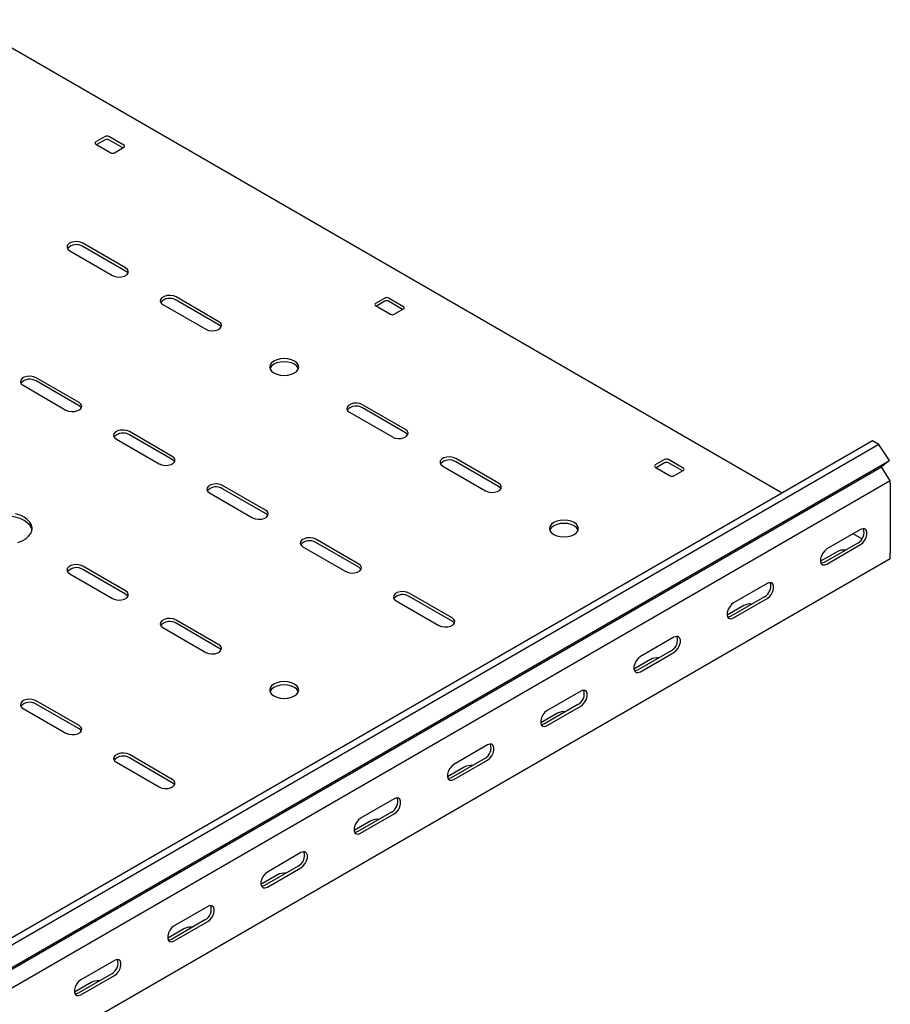
# Model space of a CAD drawing. Units: millimetres. Extents: x 109 to 3838, y 196 to 2931.
# Drawn here: x 3421 to 3751, y 1252 to 1625 of the extents above; entities that cross this region are included whole.
import ezdxf

# ---------------------------------------------------------------- set-up
doc = ezdxf.new("R2010")
doc.units = ezdxf.units.MM

msp = doc.modelspace()

# ---------------------------------------------------------------- linework, layer by layer
at = {"color": 7, "linetype": 'Continuous', "lineweight": 25}
for p, q in [((3710.4, 1445.65), (3399.61, 1625.07)), ((3453.7, 1580.78), (3450.17, 1578.74)), ((3453.7, 1579.55), (3450.52, 1577.72)), ((3460.77, 1577.51), (3455.12, 1580.78)), ((3460.42, 1576.49), (3455.12, 1579.55)), ((3450.17, 1577.92), (3455.82, 1574.65)), ((3457.24, 1574.65), (3460.77, 1576.69)), ((3461.48, 1530.98), (3445.22, 1540.36)), ((3461.48, 1529.75), (3445.22, 1539.14)), ((3440.27, 1537.51), (3456.53, 1528.12)), ((3496.84, 1510.57), (3480.57, 1519.95)), ((3559.77, 1519.55), (3556.23, 1517.51)), ((3566.84, 1516.28), (3561.18, 1519.55)), ((3475.62, 1517.1), (3491.89, 1507.71)), ((3496.84, 1509.34), (3480.57, 1518.73)), ((3556.23, 1516.69), (3561.89, 1513.42)), ((3559.77, 1518.32), (3556.59, 1516.48)), ((3566.49, 1515.26), (3561.18, 1518.32)), ((3563.3, 1513.42), (3566.84, 1515.46)), ((3443.8, 1479.95), (3427.54, 1489.34)), ((3422.59, 1486.48), (3438.85, 1477.09)), ((3443.8, 1478.73), (3427.54, 1488.11)), ((3567.55, 1469.75), (3551.28, 1479.13)), ((3546.33, 1476.28), (3562.6, 1466.89)), ((3567.55, 1468.52), (3551.28, 1477.91)), ((3479.16, 1459.54), (3462.9, 1468.93)), ((3479.16, 1458.32), (3462.9, 1467.7)), ((3744.68, 1465.44), (1623.36, 240.83)), ((3747.09, 1464.05), (1625.77, 239.43)), ((3457.95, 1466.07), (3474.21, 1456.68)), ((3747.09, 1464.05), (3744.68, 1465.44)), ((3751.04, 1457.93), (3747.09, 1464.05)), ((1629.72, 233.32), (3751.04, 1457.93)), ((3581.69, 1455.87), (3597.95, 1446.48)), ((3602.9, 1449.34), (3586.64, 1458.72)), ((3602.9, 1448.11), (3586.64, 1457.5)), ((3665.84, 1458.32), (3662.3, 1456.27)), ((3665.84, 1457.09), (3662.65, 1455.25)), ((3672.91, 1455.05), (3667.25, 1458.32)), ((3672.55, 1454.03), (3667.25, 1457.09)), ((3751.04, 1457.93), (3748.02, 1455.52)), ((1626.7, 230.9), (3748.02, 1455.52)), ((3662.3, 1455.46), (3667.96, 1452.19)), ((3669.37, 1452.19), (3672.91, 1454.23)), ((3750.76, 1451.27), (3748.02, 1455.52)), ((3751.39, 1450.29), (1630.07, 225.68)), ((3514.51, 1439.13), (3498.25, 1448.52)), ((3751.39, 1450.29), (3750.76, 1451.27)), ((3751.39, 1449.34), (3751.39, 1450.29)), ((3751.39, 1449.34), (3751.39, 1422.8)), ((3493.3, 1445.66), (3509.56, 1436.27)), ((3514.51, 1437.91), (3498.25, 1447.29)), ((3740.08, 1431.79), (3727.35, 1424.44)), ((3740.58, 1428.23), (3737.25, 1430.15)), ((3549.87, 1418.72), (3533.61, 1428.11)), ((3549.87, 1417.5), (3533.61, 1426.88)), ((3739.02, 1426.68), (3726.29, 1419.33)), ((3727.35, 1418.72), (3740.08, 1426.07)), ((3528.66, 1425.25), (3544.92, 1415.86)), ((3731.24, 1423.41), (3724.9, 1419.76)), ((3751.39, 1420.76), (3751.39, 1422.8)), ((3751.39, 1420.76), (1630.07, 196.15)), ((3440.27, 1415.05), (3456.53, 1405.66)), ((3461.48, 1408.51), (3445.22, 1417.9)), ((3461.48, 1407.29), (3445.22, 1416.68)), ((3704.73, 1411.37), (3692, 1404.03)), ((3585.22, 1398.31), (3568.96, 1407.7)), ((3564.01, 1404.84), (3580.28, 1395.45)), ((3585.22, 1397.08), (3568.96, 1406.47)), ((3703.67, 1406.27), (3690.94, 1398.92)), ((3692, 1398.31), (3704.73, 1405.66)), ((3695.89, 1403), (3689.55, 1399.34)), ((3496.84, 1388.1), (3480.57, 1397.49)), ((3496.84, 1386.88), (3480.57, 1396.27)), ((3475.62, 1394.64), (3491.89, 1385.25)), ((3669.37, 1390.96), (3656.64, 1383.62)), ((3668.31, 1385.86), (3655.58, 1378.51)), ((3656.64, 1377.9), (3669.37, 1385.25)), ((3660.53, 1382.59), (3654.19, 1378.93)), ((3634.02, 1370.55), (3621.29, 1363.21)), ((3443.8, 1357.49), (3427.54, 1366.88)), ((3422.59, 1364.02), (3438.85, 1354.63)), ((3443.8, 1356.26), (3427.54, 1365.65)), ((3632.95, 1365.45), (3620.23, 1358.1)), ((3621.29, 1357.49), (3634.02, 1364.84)), ((3625.18, 1362.18), (3618.84, 1358.52)), ((3598.66, 1350.14), (3585.93, 1342.8)), ((3479.16, 1337.08), (3462.9, 1346.47)), ((3479.16, 1335.85), (3462.9, 1345.24)), ((3597.6, 1345.04), (3584.87, 1337.69)), ((3585.93, 1337.08), (3598.66, 1344.43)), ((3457.95, 1343.61), (3474.21, 1334.22)), ((3589.82, 1341.77), (3583.48, 1338.11)), ((3563.3, 1329.73), (3550.58, 1322.39)), ((3554.47, 1321.36), (3548.13, 1317.7)), ((3562.24, 1324.63), (3549.52, 1317.28)), ((3550.58, 1316.67), (3563.3, 1324.02)), ((3527.95, 1309.32), (3515.22, 1301.98)), ((3526.89, 1304.22), (3514.16, 1296.87)), ((3515.22, 1296.26), (3527.95, 1303.61)), ((3519.11, 1300.95), (3512.77, 1297.29)), ((3492.59, 1288.91), (3479.87, 1281.57)), ((3483.76, 1280.54), (3477.42, 1276.88)), ((3491.53, 1283.81), (3478.81, 1276.46)), ((3479.87, 1275.85), (3492.59, 1283.2)), ((3457.24, 1268.5), (3444.51, 1261.16)), ((3456.18, 1263.4), (3443.45, 1256.05)), ((3444.51, 1255.44), (3457.24, 1262.79)), ((3448.4, 1260.13), (3442.06, 1256.47))]:
    msp.add_line(p, q, dxfattribs=at)
at = {"color": 7, "linetype": 'Continuous', "lineweight": 25, "flags": 128}
for points in [[(3445.22, 1540.36), (3444.22, 1540.77), (3443.05, 1540.95), (3441.84, 1540.89), (3440.74, 1540.59), (3439.88, 1540.09), (3439.36, 1539.46), (3439.26, 1538.76), (3439.57, 1538.08), (3440.27, 1537.51)], [(3456.53, 1528.12), (3457.53, 1527.72), (3458.7, 1527.53), (3459.91, 1527.6), (3461.01, 1527.89), (3461.87, 1528.39), (3462.39, 1529.02), (3462.49, 1529.72), (3462.18, 1530.4), (3461.48, 1530.98)], [(3462.34, 1528.93), (3462.18, 1529.18), (3461.48, 1529.75)], [(3480.57, 1519.95), (3479.58, 1520.36), (3478.4, 1520.54), (3477.19, 1520.48), (3476.09, 1520.18), (3475.23, 1519.68), (3474.72, 1519.05), (3474.61, 1518.35), (3474.93, 1517.67), (3475.62, 1517.1)], [(3491.89, 1507.71), (3492.88, 1507.31), (3494.06, 1507.12), (3495.27, 1507.19), (3496.37, 1507.48), (3497.23, 1507.98), (3497.74, 1508.61), (3497.85, 1509.31), (3497.53, 1509.99), (3496.84, 1510.57)], [(3497.7, 1508.52), (3497.53, 1508.77), (3496.84, 1509.34)], [(3517.7, 1491.18), (3518.84, 1490.67), (3520.16, 1490.35), (3521.59, 1490.25), (3523.01, 1490.35), (3524.34, 1490.67), (3525.47, 1491.18), (3526.35, 1491.83), (3526.9, 1492.6), (3527.09, 1493.42), (3526.9, 1494.24), (3526.35, 1495.01), (3525.47, 1495.67), (3524.34, 1496.17), (3523.01, 1496.49), (3521.59, 1496.6), (3520.16, 1496.49), (3518.84, 1496.17), (3517.7, 1495.67), (3516.82, 1495.01), (3516.27, 1494.24), (3516.09, 1493.42), (3516.27, 1492.6), (3516.82, 1491.83), (3517.7, 1491.18)], [(3526.98, 1492.81), (3526.9, 1493.02), (3526.35, 1493.78), (3525.47, 1494.44), (3524.34, 1494.95), (3523.01, 1495.26), (3521.59, 1495.37), (3520.16, 1495.26), (3518.84, 1494.95), (3517.7, 1494.44), (3516.82, 1493.78), (3516.27, 1493.02), (3516.19, 1492.81)], [(3427.54, 1489.34), (3426.54, 1489.74), (3425.37, 1489.92), (3424.16, 1489.86), (3423.06, 1489.57), (3422.2, 1489.07), (3421.68, 1488.43), (3421.58, 1487.73), (3421.89, 1487.06), (3422.59, 1486.48)], [(3438.85, 1477.09), (3439.85, 1476.69), (3441.02, 1476.51), (3442.23, 1476.57), (3443.34, 1476.87), (3444.2, 1477.36), (3444.71, 1478), (3444.82, 1478.7), (3444.5, 1479.38), (3443.8, 1479.95)], [(3444.66, 1477.91), (3444.5, 1478.15), (3443.8, 1478.73)], [(3551.28, 1479.13), (3550.29, 1479.54), (3549.11, 1479.72), (3547.9, 1479.66), (3546.8, 1479.36), (3545.94, 1478.86), (3545.43, 1478.23), (3545.32, 1477.53), (3545.64, 1476.85), (3546.33, 1476.28)], [(3462.9, 1468.93), (3461.9, 1469.33), (3460.73, 1469.51), (3459.51, 1469.45), (3458.41, 1469.16), (3457.55, 1468.66), (3457.04, 1468.02), (3456.93, 1467.32), (3457.25, 1466.65), (3457.95, 1466.07)], [(3562.6, 1466.89), (3563.59, 1466.49), (3564.77, 1466.3), (3565.98, 1466.37), (3567.08, 1466.66), (3567.94, 1467.16), (3568.45, 1467.79), (3568.56, 1468.49), (3568.24, 1469.17), (3567.55, 1469.75)], [(3568.41, 1467.7), (3568.24, 1467.95), (3567.55, 1468.52)], [(3474.21, 1456.68), (3475.2, 1456.28), (3476.38, 1456.1), (3477.59, 1456.16), (3478.69, 1456.46), (3479.55, 1456.95), (3480.06, 1457.59), (3480.17, 1458.29), (3479.86, 1458.97), (3479.16, 1459.54)], [(3480.02, 1457.5), (3479.86, 1457.74), (3479.16, 1458.32)], [(3586.64, 1458.72), (3585.64, 1459.13), (3584.47, 1459.31), (3583.26, 1459.25), (3582.16, 1458.95), (3581.3, 1458.45), (3580.78, 1457.82), (3580.68, 1457.12), (3580.99, 1456.44), (3581.69, 1455.87)], [(3498.25, 1448.52), (3497.25, 1448.92), (3496.08, 1449.1), (3494.87, 1449.04), (3493.77, 1448.75), (3492.91, 1448.25), (3492.4, 1447.61), (3492.29, 1446.91), (3492.6, 1446.24), (3493.3, 1445.66)], [(3597.95, 1446.48), (3598.95, 1446.08), (3600.12, 1445.89), (3601.33, 1445.95), (3602.44, 1446.25), (3603.29, 1446.75), (3603.81, 1447.38), (3603.91, 1448.08), (3603.6, 1448.76), (3602.9, 1449.34)], [(3603.76, 1447.29), (3603.6, 1447.54), (3602.9, 1448.11)], [(3425.97, 1431.58), (3425.74, 1432.35), (3425.12, 1433.41), (3424.18, 1434.39), (3422.94, 1435.25), (3421.45, 1435.97), (3419.76, 1436.51), (3417.92, 1436.87), (3416, 1437.02), (3414.07, 1436.97), (3412.18, 1436.71), (3410.41, 1436.26), (3408.81, 1435.63), (3407.44, 1434.84), (3406.35, 1433.92), (3405.56, 1432.89), (3405.12, 1431.8), (3405.07, 1431.58)], [(3420.63, 1426.9), (3422.23, 1427.53), (3423.6, 1428.32), (3424.69, 1429.24), (3425.47, 1430.26), (3425.92, 1431.35), (3426.01, 1432.47), (3425.74, 1433.58), (3425.12, 1434.64), (3424.18, 1435.62), (3422.94, 1436.48), (3421.45, 1437.19), (3419.76, 1437.74)], [(3509.56, 1436.27), (3510.56, 1435.87), (3511.73, 1435.69), (3512.95, 1435.75), (3514.05, 1436.05), (3514.91, 1436.54), (3515.42, 1437.18), (3515.53, 1437.88), (3515.21, 1438.56), (3514.51, 1439.13)], [(3515.37, 1437.09), (3515.21, 1437.33), (3514.51, 1437.91)], [(3623.76, 1429.95), (3624.9, 1429.44), (3626.23, 1429.12), (3627.65, 1429.02), (3629.07, 1429.12), (3630.4, 1429.44), (3631.54, 1429.95), (3632.41, 1430.6), (3632.96, 1431.37), (3633.15, 1432.19), (3632.96, 1433.01), (3632.41, 1433.78), (3631.54, 1434.44), (3630.4, 1434.94), (3629.07, 1435.26), (3627.65, 1435.37), (3626.23, 1435.26), (3624.9, 1434.94), (3623.76, 1434.44), (3622.89, 1433.78), (3622.34, 1433.01), (3622.15, 1432.19), (3622.34, 1431.37), (3622.89, 1430.6), (3623.76, 1429.95)], [(3633.05, 1431.58), (3632.96, 1431.79), (3632.41, 1432.55), (3631.54, 1433.21), (3630.4, 1433.72), (3629.07, 1434.03), (3627.65, 1434.14), (3626.23, 1434.03), (3624.9, 1433.72), (3623.76, 1433.21), (3622.89, 1432.55), (3622.34, 1431.79), (3622.25, 1431.58)], [(3740.08, 1426.07), (3740.93, 1426.73), (3741.67, 1427.66), (3742.22, 1428.74), (3742.52, 1429.84), (3742.52, 1430.83), (3742.22, 1431.59), (3741.67, 1432.03), (3740.93, 1432.1), (3740.08, 1431.79)], [(3533.61, 1428.11), (3532.61, 1428.51), (3531.44, 1428.69), (3530.23, 1428.63), (3529.12, 1428.33), (3528.26, 1427.84), (3527.75, 1427.2), (3527.64, 1426.5), (3527.96, 1425.83), (3528.66, 1425.25)], [(3727.35, 1424.44), (3726.51, 1423.78), (3725.76, 1422.85), (3725.21, 1421.77), (3724.92, 1420.67), (3724.92, 1419.68), (3725.21, 1418.91), (3725.76, 1418.47), (3726.51, 1418.41), (3727.35, 1418.72)], [(3445.22, 1417.9), (3444.22, 1418.31), (3443.05, 1418.49), (3441.84, 1418.43), (3440.74, 1418.13), (3439.88, 1417.63), (3439.36, 1417), (3439.26, 1416.3), (3439.57, 1415.62), (3440.27, 1415.05)], [(3544.92, 1415.86), (3545.92, 1415.46), (3547.09, 1415.28), (3548.3, 1415.34), (3549.4, 1415.64), (3550.26, 1416.13), (3550.78, 1416.77), (3550.88, 1417.47), (3550.57, 1418.15), (3549.87, 1418.72)], [(3726.29, 1419.33), (3725.45, 1419.02), (3725.16, 1419)], [(3550.73, 1416.68), (3550.57, 1416.92), (3549.87, 1417.5)], [(3704.73, 1405.66), (3705.57, 1406.32), (3706.32, 1407.25), (3706.87, 1408.33), (3707.16, 1409.43), (3707.16, 1410.42), (3706.87, 1411.18), (3706.32, 1411.62), (3705.57, 1411.69), (3704.73, 1411.37)], [(3456.53, 1405.66), (3457.53, 1405.25), (3458.7, 1405.07), (3459.91, 1405.13), (3461.01, 1405.43), (3461.87, 1405.93), (3462.39, 1406.56), (3462.49, 1407.26), (3462.18, 1407.94), (3461.48, 1408.51)], [(3462.34, 1406.47), (3462.18, 1406.72), (3461.48, 1407.29)], [(3568.96, 1407.7), (3567.97, 1408.1), (3566.79, 1408.28), (3565.58, 1408.22), (3564.48, 1407.92), (3563.62, 1407.43), (3563.11, 1406.79), (3563, 1406.09), (3563.31, 1405.42), (3564.01, 1404.84)], [(3692, 1404.03), (3691.15, 1403.37), (3690.41, 1402.44), (3689.85, 1401.36), (3689.56, 1400.26), (3689.56, 1399.27), (3689.85, 1398.5), (3690.41, 1398.06), (3691.15, 1398), (3692, 1398.31)], [(3480.57, 1397.49), (3479.58, 1397.9), (3478.4, 1398.08), (3477.19, 1398.02), (3476.09, 1397.72), (3475.23, 1397.22), (3474.72, 1396.59), (3474.61, 1395.89), (3474.93, 1395.21), (3475.62, 1394.64)], [(3580.28, 1395.45), (3581.27, 1395.05), (3582.44, 1394.87), (3583.66, 1394.93), (3584.76, 1395.23), (3585.62, 1395.72), (3586.13, 1396.36), (3586.24, 1397.06), (3585.92, 1397.73), (3585.22, 1398.31)], [(3586.09, 1396.27), (3585.92, 1396.51), (3585.22, 1397.08)], [(3690.94, 1398.92), (3690.09, 1398.61), (3689.8, 1398.59)], [(3669.37, 1385.25), (3670.22, 1385.91), (3670.96, 1386.84), (3671.51, 1387.92), (3671.81, 1389.02), (3671.81, 1390.01), (3671.51, 1390.77), (3670.96, 1391.21), (3670.22, 1391.28), (3669.37, 1390.96)], [(3491.89, 1385.25), (3492.88, 1384.84), (3494.06, 1384.66), (3495.27, 1384.72), (3496.37, 1385.02), (3497.23, 1385.52), (3497.74, 1386.15), (3497.85, 1386.85), (3497.53, 1387.53), (3496.84, 1388.1)], [(3497.7, 1386.06), (3497.53, 1386.3), (3496.84, 1386.88)], [(3656.64, 1383.62), (3655.8, 1382.96), (3655.05, 1382.03), (3654.5, 1380.95), (3654.21, 1379.85), (3654.21, 1378.86), (3654.5, 1378.09), (3655.05, 1377.65), (3655.8, 1377.58), (3656.64, 1377.9)], [(3655.58, 1378.51), (3654.74, 1378.2), (3654.44, 1378.18)], [(3517.7, 1368.71), (3518.84, 1368.21), (3520.16, 1367.89), (3521.59, 1367.78), (3523.01, 1367.89), (3524.34, 1368.21), (3525.47, 1368.71), (3526.35, 1369.37), (3526.9, 1370.14), (3527.09, 1370.96), (3526.9, 1371.78), (3526.35, 1372.55), (3525.47, 1373.21), (3524.34, 1373.71), (3523.01, 1374.03), (3521.59, 1374.14), (3520.16, 1374.03), (3518.84, 1373.71), (3517.7, 1373.21), (3516.82, 1372.55), (3516.27, 1371.78), (3516.09, 1370.96), (3516.27, 1370.14), (3516.82, 1369.37), (3517.7, 1368.71)], [(3526.98, 1370.35), (3526.9, 1370.56), (3526.35, 1371.32), (3525.47, 1371.98), (3524.34, 1372.48), (3523.01, 1372.8), (3521.59, 1372.91), (3520.16, 1372.8), (3518.84, 1372.48), (3517.7, 1371.98), (3516.82, 1371.32), (3516.27, 1370.56), (3516.19, 1370.35)], [(3634.02, 1364.84), (3634.86, 1365.5), (3635.61, 1366.43), (3636.16, 1367.5), (3636.45, 1368.61), (3636.45, 1369.6), (3636.16, 1370.36), (3635.61, 1370.8), (3634.86, 1370.87), (3634.02, 1370.55)], [(3427.54, 1366.88), (3426.54, 1367.28), (3425.37, 1367.46), (3424.16, 1367.4), (3423.06, 1367.1), (3422.2, 1366.61), (3421.68, 1365.97), (3421.58, 1365.27), (3421.89, 1364.6), (3422.59, 1364.02)], [(3621.29, 1363.21), (3620.44, 1362.55), (3619.7, 1361.62), (3619.14, 1360.54), (3618.85, 1359.44), (3618.85, 1358.45), (3619.14, 1357.68), (3619.7, 1357.24), (3620.44, 1357.17), (3621.29, 1357.49)], [(3438.85, 1354.63), (3439.85, 1354.23), (3441.02, 1354.05), (3442.23, 1354.11), (3443.34, 1354.41), (3444.2, 1354.9), (3444.71, 1355.54), (3444.82, 1356.24), (3444.5, 1356.91), (3443.8, 1357.49)], [(3444.66, 1355.45), (3444.5, 1355.69), (3443.8, 1356.26)], [(3620.23, 1358.1), (3619.38, 1357.79), (3619.09, 1357.77)], [(3598.66, 1344.43), (3599.51, 1345.09), (3600.25, 1346.02), (3600.8, 1347.09), (3601.1, 1348.2), (3601.1, 1349.19), (3600.8, 1349.95), (3600.25, 1350.39), (3599.51, 1350.46), (3598.66, 1350.14)], [(3462.9, 1346.47), (3461.9, 1346.87), (3460.73, 1347.05), (3459.51, 1346.99), (3458.41, 1346.69), (3457.55, 1346.2), (3457.04, 1345.56), (3456.93, 1344.86), (3457.25, 1344.19), (3457.95, 1343.61)], [(3585.93, 1342.8), (3585.09, 1342.14), (3584.34, 1341.21), (3583.79, 1340.13), (3583.49, 1339.03), (3583.49, 1338.04), (3583.79, 1337.27), (3584.34, 1336.83), (3585.09, 1336.76), (3585.93, 1337.08)], [(3474.21, 1334.22), (3475.2, 1333.82), (3476.38, 1333.64), (3477.59, 1333.7), (3478.69, 1334), (3479.55, 1334.49), (3480.06, 1335.13), (3480.17, 1335.83), (3479.86, 1336.5), (3479.16, 1337.08)], [(3584.87, 1337.69), (3584.02, 1337.38), (3583.73, 1337.36)], [(3480.02, 1335.04), (3479.86, 1335.28), (3479.16, 1335.85)], [(3563.3, 1324.02), (3564.15, 1324.68), (3564.9, 1325.61), (3565.45, 1326.68), (3565.74, 1327.79), (3565.74, 1328.78), (3565.45, 1329.54), (3564.9, 1329.98), (3564.15, 1330.05), (3563.3, 1329.73)], [(3550.58, 1322.39), (3549.73, 1321.73), (3548.99, 1320.8), (3548.43, 1319.72), (3548.14, 1318.62), (3548.14, 1317.63), (3548.43, 1316.86), (3548.99, 1316.42), (3549.73, 1316.35), (3550.58, 1316.67)], [(3549.52, 1317.28), (3548.67, 1316.97), (3548.38, 1316.95)], [(3527.95, 1303.61), (3528.8, 1304.27), (3529.54, 1305.2), (3530.09, 1306.27), (3530.39, 1307.38), (3530.39, 1308.37), (3530.09, 1309.13), (3529.54, 1309.57), (3528.8, 1309.64), (3527.95, 1309.32)], [(3515.22, 1301.98), (3514.37, 1301.32), (3513.63, 1300.39), (3513.08, 1299.31), (3512.78, 1298.21), (3512.78, 1297.21), (3513.08, 1296.45), (3513.63, 1296.01), (3514.37, 1295.94), (3515.22, 1296.26)], [(3514.16, 1296.87), (3513.31, 1296.56), (3513.02, 1296.54)], [(3492.59, 1283.2), (3493.44, 1283.86), (3494.18, 1284.78), (3494.74, 1285.86), (3495.03, 1286.97), (3495.03, 1287.96), (3494.74, 1288.72), (3494.18, 1289.16), (3493.44, 1289.23), (3492.59, 1288.91)], [(3479.87, 1281.57), (3479.02, 1280.9), (3478.28, 1279.98), (3477.72, 1278.9), (3477.43, 1277.8), (3477.43, 1276.8), (3477.72, 1276.04), (3478.28, 1275.6), (3479.02, 1275.53), (3479.87, 1275.85)], [(3478.81, 1276.46), (3477.96, 1276.15), (3477.67, 1276.13)], [(3457.24, 1262.79), (3458.08, 1263.45), (3458.83, 1264.37), (3459.38, 1265.45), (3459.68, 1266.56), (3459.68, 1267.55), (3459.38, 1268.31), (3458.83, 1268.75), (3458.08, 1268.82), (3457.24, 1268.5)], [(3444.51, 1261.16), (3443.66, 1260.49), (3442.92, 1259.57), (3442.37, 1258.49), (3442.07, 1257.39), (3442.07, 1256.39), (3442.37, 1255.63), (3442.92, 1255.19), (3443.66, 1255.12), (3444.51, 1255.44)], [(3443.45, 1256.05), (3442.6, 1255.74), (3442.31, 1255.72)]]:
    msp.add_lwpolyline(points, dxfattribs=at)
at = {"color": 7, "linetype": 'Continuous', "lineweight": 25}
for centre, radius, start, end in [((3454.41, 1579.41), 1.54, 62.6097, 117.3903), ((3454.41, 1578.19), 1.54, 62.6097, 117.3903), ((3450.32, 1578.33), 0.437, 110.7834, 249.2166), ((3460.62, 1577.1), 0.437, 290.7834, 69.2166), ((3456.53, 1576.02), 1.54, 242.6097, 297.3903), ((3442.8, 1535.24), 4.59, 58.2687, 137.7262), ((3478.16, 1514.83), 4.59, 58.2687, 137.7262), ((3560.48, 1518.18), 1.54, 62.6097, 117.3903), ((3556.39, 1517.1), 0.437, 110.7834, 249.2166), ((3560.48, 1516.96), 1.54, 62.6097, 117.3903), ((3566.69, 1515.87), 0.437, 290.7834, 69.2166), ((3562.6, 1514.79), 1.54, 242.6097, 297.3903), ((3425.13, 1484.21), 4.59, 58.2687, 137.7262), ((3548.87, 1474.01), 4.59, 58.2687, 137.7262), ((3460.48, 1463.8), 4.59, 58.2687, 137.7262), ((3584.23, 1453.6), 4.59, 58.2687, 137.7262), ((3662.45, 1455.87), 0.437, 110.7834, 249.2166), ((3666.54, 1456.95), 1.54, 62.6097, 117.3903), ((3666.54, 1455.73), 1.54, 62.6097, 117.3903), ((3668.66, 1453.56), 1.54, 242.6097, 297.3903), ((3672.75, 1454.64), 0.437, 290.7834, 69.2166), ((3495.84, 1443.39), 4.59, 58.2687, 137.7262), ((3736.85, 1430.72), 4.59, 298.2645, 17.7382), ((3531.19, 1422.98), 4.59, 58.2687, 137.7262), ((3733.7, 1418.67), 5.34, 83.1834, 117.3822), ((3442.8, 1412.77), 4.59, 58.2687, 137.7262), ((3701.49, 1410.31), 4.59, 298.2645, 17.7382), ((3566.55, 1402.57), 4.59, 58.2687, 137.7262), ((3698.34, 1398.26), 5.34, 83.1834, 117.3822), ((3478.16, 1392.36), 4.59, 58.2687, 137.7262), ((3666.14, 1389.9), 4.59, 298.2645, 17.7382), ((3662.99, 1377.85), 5.34, 83.1834, 117.3822), ((3630.78, 1369.49), 4.59, 298.2645, 17.7382), ((3425.13, 1361.75), 4.59, 58.2687, 137.7262), ((3627.63, 1357.44), 5.34, 83.1834, 117.3822), ((3595.43, 1349.08), 4.59, 298.2645, 17.7382), ((3460.48, 1341.34), 4.59, 58.2687, 137.7262), ((3592.28, 1337.03), 5.34, 83.1834, 117.3822), ((3560.07, 1328.67), 4.59, 298.2645, 17.7382), ((3556.92, 1316.62), 5.34, 83.1834, 117.3822), ((3524.72, 1308.26), 4.59, 298.2645, 17.7382), ((3521.57, 1296.21), 5.34, 83.1834, 117.3822), ((3489.36, 1287.85), 4.59, 298.2645, 17.7382), ((3486.21, 1275.8), 5.34, 83.1834, 117.3822), ((3454, 1267.44), 4.59, 298.2645, 17.7382), ((3450.86, 1255.39), 5.34, 83.1834, 117.3822)]:
    msp.add_arc(centre, radius, start, end, dxfattribs=at)

doc.saveas('drawing.dxf')
